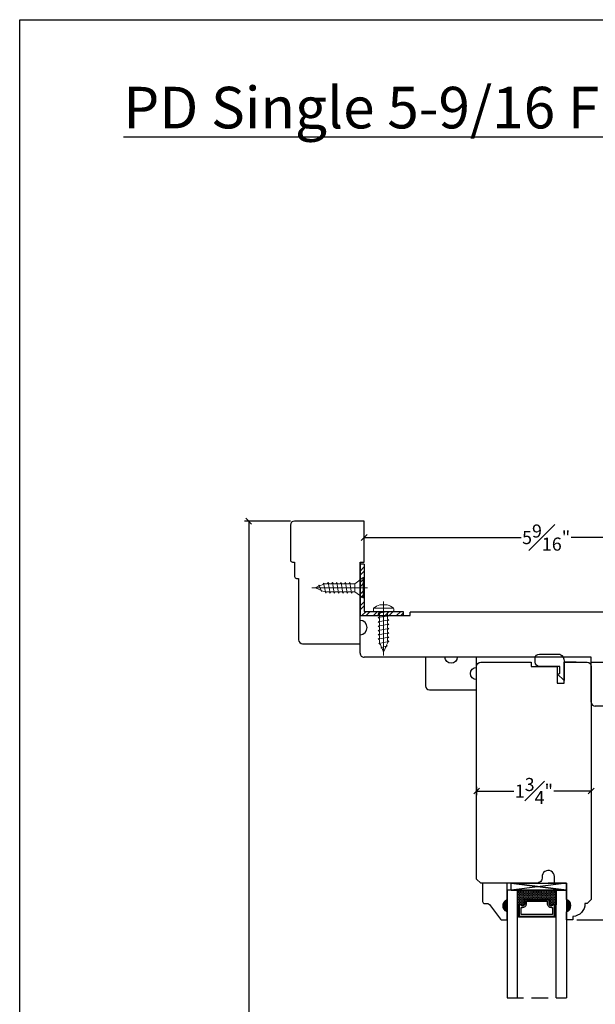
# Model space of a CAD drawing. Units: millimetres. Extents: x 0 to 40.6, y 0 to 28.5.
# Drawn here: x 0 to 8.8, y 13.4 to 28.5 of the extents above; entities that cross this region are included whole.
import ezdxf

# ---------------------------------------------------------------- set-up
doc = ezdxf.new("R2010")
doc.units = ezdxf.units.MM
doc.linetypes.add('CENTER', pattern=[2, 1.25, -0.25, 0.25, -0.25])
doc.linetypes.add('HIDDEN', pattern=[0.375, 0.25, -0.125])
doc.layers.get('Defpoints').update_dxf_attribs({"lineweight": 18})
doc.layers.add('Screw', color=7, linetype='Continuous')
doc.styles.get("Standard").update_dxf_attribs({"font": 'arial.ttf'})
doc.dimstyles.new('0000021A90BDCD68', dxfattribs={"dimtxt": 0.2, "dimasz": 0.09, "dimexe": 0.062, "dimexo": 0.0625, "dimgap": 0.025, "dimtad": 0, "dimtih": 1, "dimtoh": 1, "dimdec": 4, "dimzin": 0, "dimdsep": 46, "dimlunit": 5, "dimtxsty": 'Standard', "dimblk": 'OBLIQUE', "dimcen": 0, "dimclrd": 256, "dimclre": 256, "dimclrt": 256, "dimadec": 0, "dimazin": 0, "dimtfac": 1, "dimtdec": 4, "dimtofl": 0, "dimtmove": 0, "dimatfit": 3, "dimldrblk": 'ARCHTICK', "dimfxl": 0, "dimfrac": 1, "dimtolj": 1, "dimtzin": 0, "dimlwd": -1, "dimlwe": -1, "dimarcsym": 0})

# ---------------------------------------------------------------- blocks, each defined once
blk = doc.blocks.new('_OBLIQUE')
at = {"color": 0, "linetype": 'ByBlock'}
blk.add_line((-0.5, -0.5), (0.5, 0.5), dxfattribs=at)
blk = doc.blocks.new('*D35')
at = {"transparency": 16777216}
for p, q in [((5.262, 20.553), (5.262, 20.614)), ((5.262, 20.552), (7.664, 20.552)), ((10.825, 20.552), (8.423, 20.552)), ((10.825, 19.459), (10.825, 20.614))]:
    blk.add_line(p, q, dxfattribs=at)
at = {"layer": 'Defpoints', "color": 0, "transparency": 16777216}
for p in [(5.262, 20.491), (10.825, 20.552), (10.825, 19.396)]:
    blk.add_point(p, dxfattribs=at)
at = {"transparency": 16777216, "xscale": 0.09, "yscale": 0.09, "zscale": 0.09, "rotation": 180}
blk.add_blockref('_OBLIQUE', (5.262, 20.552), dxfattribs=at)
at = {"transparency": 16777216, "xscale": 0.09, "yscale": 0.09, "zscale": 0.09}
blk.add_blockref('_OBLIQUE', (10.825, 20.552), dxfattribs=at)
at = {"transparency": 16777216, "insert": (8.043, 20.552), "char_height": 0.2, "attachment_point": 5}
blk.add_mtext('\\A1;5{\\H1x;\\S9#16;}"', dxfattribs=at)
blk = doc.blocks.new('_ArchTick')
at = {"color": 0, "linetype": 'ByBlock', "const_width": 0.15}
blk.add_lwpolyline([(-0.5, -0.5), (0.5, 0.5)], dxfattribs=at)
blk = doc.blocks.new('*D30')
at = {"transparency": 16777216}
for p, q in [((8.732, 18.646), (11.458, 18.646)), ((11.396, 18.646), (11.396, 16.909)), ((11.396, 14.709), (11.396, 16.447)), ((8.514, 14.709), (11.458, 14.709))]:
    blk.add_line(p, q, dxfattribs=at)
at = {"layer": 'Defpoints', "color": 0, "transparency": 16777216}
for p in [(8.669, 18.646), (8.451, 14.709), (11.396, 14.709)]:
    blk.add_point(p, dxfattribs=at)
at = {"transparency": 16777216, "xscale": 0.09, "yscale": 0.09, "zscale": 0.09}
for p, rotation in [((11.396, 18.646), 90), ((11.396, 14.709), 270)]:
    blk.add_blockref('_OBLIQUE', p, dxfattribs=dict(at, rotation=rotation))
at = {"transparency": 16777216, "insert": (11.396, 16.678), "char_height": 0.2, "attachment_point": 5}
blk.add_mtext('\\A1;3{\\H1x;\\S15#16;}"', dxfattribs=at)
blk = doc.blocks.new('*D32')
at = {"transparency": 16777216}
for p, q in [((6.981, 16.741), (6.981, 16.616)), ((8.731, 16.741), (8.731, 16.616)), ((6.981, 16.678), (7.551, 16.678)), ((8.731, 16.678), (8.161, 16.678))]:
    blk.add_line(p, q, dxfattribs=at)
at = {"layer": 'Defpoints', "color": 0, "transparency": 16777216}
for p in [(6.981, 16.803), (8.731, 16.803), (6.981, 16.678)]:
    blk.add_point(p, dxfattribs=at)
at = {"transparency": 16777216, "xscale": 0.09, "yscale": 0.09, "zscale": 0.09, "rotation": 180}
blk.add_blockref('_OBLIQUE', (6.981, 16.678), dxfattribs=at)
at = {"transparency": 16777216, "xscale": 0.09, "yscale": 0.09, "zscale": 0.09}
blk.add_blockref('_OBLIQUE', (8.731, 16.678), dxfattribs=at)
at = {"transparency": 16777216, "insert": (7.856, 16.678), "char_height": 0.2, "attachment_point": 5}
blk.add_mtext('\\A1;1{\\H1x;\\S3#4;}"', dxfattribs=at)
blk = doc.blocks.new('8 x .75 FH')
at = {"layer": 'Screw', "color": 7, "lineweight": 9}
for p, q in [((-0.155, 0), (-0.155, -0.016)), ((0.155, 0), (-0.155, 0)), ((0.155, 0), (0.155, -0.016)), ((0.155, -0.016), (-0.155, -0.016)), ((-0.155, -0.016), (-0.06, -0.143)), ((-0.06, -0.143), (-0.06, -0.207)), ((0.06, -0.143), (-0.06, -0.143)), ((0.155, -0.016), (0.06, -0.143)), ((0.06, -0.143), (0.06, -0.179)), ((0.082, -0.191), (-0.083, -0.22)), ((-0.083, -0.22), (-0.06, -0.207)), ((-0.083, -0.22), (-0.06, -0.233)), ((0.082, -0.257), (-0.083, -0.286)), ((-0.083, -0.286), (-0.06, -0.273)), ((-0.083, -0.286), (-0.06, -0.299)), ((-0.06, -0.233), (-0.06, -0.273)), ((-0.06, -0.299), (-0.06, -0.339)), ((0.082, -0.191), (0.06, -0.179)), ((0.082, -0.191), (0.06, -0.204)), ((0.06, -0.204), (0.06, -0.244)), ((0.082, -0.257), (0.06, -0.244)), ((0.082, -0.257), (0.06, -0.27)), ((0.06, -0.27), (0.06, -0.31)), ((0.082, -0.323), (-0.083, -0.352)), ((-0.083, -0.352), (-0.06, -0.339)), ((-0.083, -0.352), (-0.06, -0.365)), ((0.082, -0.389), (-0.083, -0.418)), ((-0.083, -0.418), (-0.06, -0.405)), ((-0.083, -0.418), (-0.06, -0.431)), ((-0.06, -0.365), (-0.06, -0.405)), ((-0.06, -0.431), (-0.06, -0.47)), ((0.082, -0.323), (0.06, -0.31)), ((0.082, -0.323), (0.06, -0.336)), ((0.06, -0.336), (0.06, -0.376)), ((0.082, -0.389), (0.06, -0.376)), ((0.082, -0.389), (0.06, -0.402)), ((0.06, -0.402), (0.06, -0.442)), ((0.082, -0.455), (0.06, -0.442)), ((0.082, -0.455), (-0.083, -0.483)), ((-0.083, -0.483), (-0.06, -0.47)), ((-0.083, -0.483), (-0.06, -0.496)), ((0.082, -0.52), (-0.083, -0.549)), ((-0.083, -0.549), (-0.06, -0.536)), ((-0.083, -0.549), (-0.06, -0.562)), ((0.082, -0.586), (-0.072, -0.618)), ((-0.06, -0.496), (-0.06, -0.536)), ((-0.06, -0.562), (-0.06, -0.612)), ((0.058, -0.61), (0.063, -0.597)), ((0.082, -0.455), (0.06, -0.468)), ((0.06, -0.468), (0.06, -0.507)), ((0.082, -0.52), (0.06, -0.507)), ((0.082, -0.52), (0.06, -0.533)), ((0.06, -0.533), (0.06, -0.573)), ((0.082, -0.586), (0.06, -0.573)), ((0.082, -0.586), (0.063, -0.597)), ((0.082, -0.586), (0.068, -0.578)), ((-0.072, -0.618), (-0.06, -0.612)), ((-0.072, -0.618), (-0.049, -0.632)), ((-0.03, -0.678), (-0.049, -0.632)), ((0.055, -0.65), (-0.041, -0.684)), ((-0.041, -0.684), (-0.03, -0.678)), ((-0.041, -0.684), (-0.023, -0.695)), ((0, -0.75), (-0.023, -0.695)), ((0, -0.75), (0.023, -0.695)), ((0.03, -0.678), (0.023, -0.695)), ((0.03, -0.678), (0.037, -0.661)), ((0.055, -0.65), (0.037, -0.661)), ((0.044, -0.644), (0.049, -0.632)), ((0.055, -0.65), (0.044, -0.644)), ((0.058, -0.61), (0.049, -0.632))]:
    blk.add_line(p, q, dxfattribs=at)
at = {"layer": 'Screw', "color": 7, "linetype": 'CENTER', "lineweight": 9}
blk.add_line((0, 0.052), (0, -0.801), dxfattribs=at)
blk = doc.blocks.new('8 X .625 PH')
at = {"layer": 'Screw', "color": 7, "linetype": 'CENTER', "lineweight": 9}
blk.add_line((0, 0.152), (0, -0.676), dxfattribs=at)
at = {"layer": 'Screw', "color": 7, "lineweight": 9}
for p, q in [((-0.155, 0.04), (-0.155, 0.01)), ((-0.145, 0.05), (0.145, 0.05)), ((-0.145, 0), (0.145, 0)), ((-0.06, 0), (-0.06, -0.016)), ((-0.057, 0.1), (0.057, 0.1)), ((0.082, -0.001), (0.081, 0)), ((0.155, 0.04), (0.155, 0.01)), ((0.082, -0.001), (-0.083, -0.029)), ((-0.083, -0.029), (-0.06, -0.016)), ((-0.083, -0.029), (-0.06, -0.042)), ((0.082, -0.066), (-0.083, -0.095)), ((-0.083, -0.095), (-0.06, -0.082)), ((-0.083, -0.095), (-0.06, -0.108)), ((0.082, -0.132), (-0.083, -0.161)), ((-0.083, -0.161), (-0.06, -0.148)), ((-0.06, -0.042), (-0.06, -0.082)), ((-0.06, -0.108), (-0.06, -0.148)), ((0.082, -0.001), (0.06, -0.014)), ((0.06, -0.014), (0.06, -0.054)), ((0.082, -0.066), (0.06, -0.054)), ((0.082, -0.066), (0.06, -0.079)), ((0.06, -0.079), (0.06, -0.119)), ((0.082, -0.132), (0.06, -0.119)), ((0.082, -0.132), (0.06, -0.145)), ((0.06, -0.145), (0.06, -0.185)), ((-0.083, -0.161), (-0.06, -0.174)), ((0.082, -0.198), (-0.083, -0.227)), ((-0.083, -0.227), (-0.06, -0.214)), ((-0.083, -0.227), (-0.06, -0.24)), ((0.082, -0.264), (-0.083, -0.293)), ((-0.083, -0.293), (-0.06, -0.28)), ((-0.083, -0.293), (-0.06, -0.306)), ((-0.06, -0.174), (-0.06, -0.214)), ((-0.06, -0.24), (-0.06, -0.28)), ((0.082, -0.198), (0.06, -0.185)), ((0.082, -0.198), (0.06, -0.211)), ((0.06, -0.211), (0.06, -0.251)), ((0.082, -0.264), (0.06, -0.251)), ((0.082, -0.264), (0.06, -0.277)), ((0.06, -0.277), (0.06, -0.317)), ((0.082, -0.33), (-0.083, -0.358)), ((-0.083, -0.358), (-0.06, -0.345)), ((-0.083, -0.358), (-0.06, -0.371)), ((0.082, -0.395), (-0.083, -0.424)), ((-0.083, -0.424), (-0.06, -0.411)), ((-0.083, -0.424), (-0.06, -0.437)), ((-0.06, -0.306), (-0.06, -0.345)), ((-0.06, -0.371), (-0.06, -0.411)), ((-0.06, -0.437), (-0.06, -0.487)), ((0.082, -0.33), (0.06, -0.317)), ((0.082, -0.33), (0.06, -0.343)), ((0.06, -0.343), (0.06, -0.382)), ((0.082, -0.395), (0.06, -0.382)), ((0.082, -0.395), (0.06, -0.408)), ((0.06, -0.408), (0.06, -0.448)), ((0.082, -0.461), (0.06, -0.448)), ((0.082, -0.461), (-0.072, -0.493)), ((-0.072, -0.493), (-0.06, -0.487)), ((-0.072, -0.493), (-0.049, -0.507)), ((-0.03, -0.553), (-0.049, -0.507)), ((0.055, -0.525), (-0.041, -0.559)), ((-0.041, -0.559), (-0.03, -0.553)), ((-0.041, -0.559), (-0.023, -0.57)), ((0, -0.625), (-0.023, -0.57)), ((0, -0.625), (0.023, -0.57)), ((0.03, -0.553), (0.023, -0.57)), ((0.03, -0.553), (0.037, -0.536)), ((0.055, -0.525), (0.037, -0.536)), ((0.044, -0.519), (0.049, -0.507)), ((0.055, -0.525), (0.044, -0.519)), ((0.058, -0.485), (0.049, -0.507)), ((0.058, -0.485), (0.063, -0.472)), ((0.082, -0.461), (0.063, -0.472)), ((0.082, -0.461), (0.068, -0.453))]:
    blk.add_line(p, q, dxfattribs=at)
for centre, radius, start, end in [((-0.145, 0.04), 0.01, 90, 180), ((-0.145, 0.01), 0.01, 180, 270), ((0, -0.114), 0.222, 104.8981, 133.2294), ((0, -0.114), 0.222, 46.7706, 75.1019), ((0.145, 0.04), 0.01, 0, 90), ((0.145, 0.01), 0.01, 270, 0)]:
    blk.add_arc(centre, radius, start, end, dxfattribs=at)
blk = doc.blocks.new('*D37')
at = {"transparency": 16777216}
for p, q in [((4.136, 20.803), (3.437, 20.803)), ((3.499, 20.803), (3.499, 13.264)), ((3.499, 6.221), (3.499, 13.014)), ((4.622, 6.221), (3.437, 6.221))]:
    blk.add_line(p, q, dxfattribs=at)
at = {"layer": 'Defpoints', "color": 0, "transparency": 16777216}
for p in [(3.499, 20.803), (4.199, 20.803), (4.684, 6.221)]:
    blk.add_point(p, dxfattribs=at)
at = {"transparency": 16777216, "xscale": 0.09, "yscale": 0.09, "zscale": 0.09}
for p, rotation in [((3.499, 20.803), 90), ((3.499, 6.221), 270)]:
    blk.add_blockref('_OBLIQUE', p, dxfattribs=dict(at, rotation=rotation))
at = {"transparency": 16777216, "insert": (3.499, 13.139), "char_height": 0.2, "attachment_point": 5}
blk.add_mtext('\\A1;BM', dxfattribs=at)

msp = doc.modelspace()

# ---------------------------------------------------------------- hatches: boundary and pattern name
at = {"linetype": 'Continuous'}
h = msp.add_hatch(dxfattribs=at)
h.set_pattern_fill('STEEL', color=256, style=0)
h.set_pattern_definition([(45, (103.15522, -23.84195), (-0.08838835, 0.08838835), []), (45, (103.15522, -23.77945), (-0.08838835, 0.08838835), [])])
h.paths.add_polyline_path([(5.26183, 19.4241), (5.26183, 20.14392), (5.19983, 20.14392), (5.19983, 19.3621), (5.85696, 19.3621), (5.85696, 19.4241)])
h = msp.add_hatch(color=256)
h.dxf.hatch_style = 1
h.paths.add_polyline_path([(7.44687, 14.83343), (7.44687, 15.02093, 0.66666667)])
h = msp.add_hatch(color=256)
h.dxf.hatch_style = 1
h.paths.add_polyline_path([(8.3561, 14.83343), (8.3561, 15.02093, -0.66666667)])

# ---------------------------------------------------------------- linework, layer by layer
for p, q in [((5.19983, 20.1781), (5.26183, 20.1781)), ((5.19983, 20.1781), (5.19983, 19.3621)), ((5.19983, 20.14392), (5.19983, 19.3621)), ((5.26183, 20.14392), (5.19983, 20.14392)), ((5.26183, 20.14392), (5.26183, 19.4241)), ((5.19983, 19.3621), (5.26183, 19.3621)), ((5.19983, 19.3621), (5.26183, 19.3621)), ((6.98135, 18.72426), (6.68415, 18.72426)), ((8.31661, 18.72424), (8.31661, 18.72424)), ((8.31797, 18.72445), (8.31797, 18.72445)), ((8.31661, 18.53701), (8.31661, 18.36564)), ((7.44687, 15.27093), (7.07287, 15.27093)), ((7.44687, 15.02093), (7.44687, 15.27093)), ((8.2941, 15.27093), (8.0751, 15.27093)), ((8.3561, 15.27093), (8.3561, 15.16193)), ((8.3561, 15.16193), (7.50937, 15.16193)), ((7.61684, 15.1575), (7.60461, 15.1575)), ((7.61684, 15.1325), (7.60461, 15.1325)), ((7.61684, 15.1075), (7.60461, 15.1075)), ((7.61684, 15.0825), (7.60461, 15.0825)), ((7.61684, 15.0575), (7.60461, 15.0575)), ((7.62934, 15.145), (7.61684, 15.145)), ((7.62934, 15.12), (7.61684, 15.12)), ((7.62934, 15.095), (7.61684, 15.095)), ((7.62934, 15.07), (7.61684, 15.07)), ((7.64184, 15.1575), (7.62934, 15.1575)), ((7.64184, 15.1325), (7.62934, 15.1325)), ((7.64184, 15.1075), (7.62934, 15.1075)), ((7.64184, 15.0825), (7.62934, 15.0825)), ((7.64184, 15.0575), (7.62934, 15.0575)), ((7.65434, 15.145), (7.64184, 15.145)), ((7.65434, 15.12), (7.64184, 15.12)), ((7.65434, 15.095), (7.64184, 15.095)), ((7.65434, 15.07), (7.64184, 15.07)), ((7.66684, 15.1575), (7.65434, 15.1575)), ((7.66684, 15.1325), (7.65434, 15.1325)), ((7.66684, 15.1075), (7.65434, 15.1075)), ((7.66684, 15.0825), (7.65434, 15.0825)), ((7.66684, 15.0575), (7.65434, 15.0575)), ((7.67934, 15.145), (7.66684, 15.145)), ((7.67934, 15.12), (7.66684, 15.12)), ((7.67934, 15.095), (7.66684, 15.095)), ((7.67934, 15.07), (7.66684, 15.07)), ((7.69184, 15.1575), (7.67934, 15.1575)), ((7.69184, 15.1325), (7.67934, 15.1325)), ((7.69184, 15.1075), (7.67934, 15.1075)), ((7.69184, 15.0825), (7.67934, 15.0825)), ((7.69184, 15.0575), (7.67934, 15.0575)), ((7.70434, 15.145), (7.69184, 15.145)), ((7.70434, 15.12), (7.69184, 15.12)), ((7.70434, 15.095), (7.69184, 15.095)), ((7.70434, 15.07), (7.69184, 15.07)), ((7.71684, 15.1575), (7.70434, 15.1575)), ((7.71684, 15.1325), (7.70434, 15.1325)), ((7.71684, 15.1075), (7.70434, 15.1075)), ((7.71684, 15.0825), (7.70434, 15.0825)), ((7.71684, 15.0575), (7.70434, 15.0575)), ((7.72934, 15.145), (7.71684, 15.145)), ((7.72934, 15.12), (7.71684, 15.12)), ((7.72934, 15.095), (7.71684, 15.095)), ((7.72934, 15.07), (7.71684, 15.07)), ((7.74184, 15.1575), (7.72934, 15.1575)), ((7.74184, 15.1325), (7.72934, 15.1325)), ((7.74184, 15.1075), (7.72934, 15.1075)), ((7.74184, 15.0825), (7.72934, 15.0825)), ((7.74184, 15.0575), (7.72934, 15.0575)), ((7.75434, 15.145), (7.74184, 15.145)), ((7.75434, 15.12), (7.74184, 15.12)), ((7.75434, 15.095), (7.74184, 15.095)), ((7.75434, 15.07), (7.74184, 15.07)), ((7.76684, 15.1575), (7.75434, 15.1575)), ((7.76684, 15.1325), (7.75434, 15.1325)), ((7.76684, 15.1075), (7.75434, 15.1075)), ((7.76684, 15.0825), (7.75434, 15.0825)), ((7.76684, 15.0575), (7.75434, 15.0575)), ((7.77934, 15.145), (7.76684, 15.145)), ((7.77934, 15.12), (7.76684, 15.12)), ((7.77934, 15.095), (7.76684, 15.095)), ((7.77934, 15.07), (7.76684, 15.07)), ((7.79184, 15.1575), (7.77934, 15.1575)), ((7.79184, 15.1325), (7.77934, 15.1325)), ((7.79184, 15.1075), (7.77934, 15.1075)), ((7.79184, 15.0825), (7.77934, 15.0825)), ((7.79184, 15.0575), (7.77934, 15.0575)), ((7.80434, 15.145), (7.79184, 15.145)), ((7.80434, 15.12), (7.79184, 15.12)), ((7.80434, 15.095), (7.79184, 15.095)), ((7.80434, 15.07), (7.79184, 15.07)), ((7.81684, 15.1575), (7.80434, 15.1575)), ((7.81684, 15.1325), (7.80434, 15.1325)), ((7.81684, 15.1075), (7.80434, 15.1075)), ((7.81684, 15.0825), (7.80434, 15.0825)), ((7.81684, 15.0575), (7.80434, 15.0575)), ((7.82934, 15.145), (7.81684, 15.145)), ((7.82934, 15.12), (7.81684, 15.12)), ((7.82934, 15.095), (7.81684, 15.095)), ((7.82934, 15.07), (7.81684, 15.07)), ((7.84184, 15.1575), (7.82934, 15.1575)), ((7.84184, 15.1325), (7.82934, 15.1325)), ((7.84184, 15.1075), (7.82934, 15.1075)), ((7.84184, 15.0825), (7.82934, 15.0825)), ((7.84184, 15.0575), (7.82934, 15.0575)), ((7.85434, 15.145), (7.84184, 15.145)), ((7.85434, 15.12), (7.84184, 15.12)), ((7.85434, 15.095), (7.84184, 15.095)), ((7.85434, 15.07), (7.84184, 15.07)), ((7.86684, 15.1575), (7.85434, 15.1575)), ((7.86684, 15.1325), (7.85434, 15.1325)), ((7.86684, 15.1075), (7.85434, 15.1075)), ((7.86684, 15.0825), (7.85434, 15.0825)), ((7.86684, 15.0575), (7.85434, 15.0575)), ((7.87934, 15.145), (7.86684, 15.145)), ((7.87934, 15.12), (7.86684, 15.12)), ((7.87934, 15.095), (7.86684, 15.095)), ((7.87934, 15.07), (7.86684, 15.07)), ((7.89184, 15.1575), (7.87934, 15.1575)), ((7.89184, 15.1325), (7.87934, 15.1325)), ((7.89184, 15.1075), (7.87934, 15.1075)), ((7.89184, 15.0825), (7.87934, 15.0825)), ((7.89184, 15.0575), (7.87934, 15.0575)), ((7.90434, 15.145), (7.89184, 15.145)), ((7.90434, 15.12), (7.89184, 15.12)), ((7.90434, 15.095), (7.89184, 15.095)), ((7.90434, 15.07), (7.89184, 15.07)), ((7.91684, 15.1575), (7.90434, 15.1575)), ((7.91684, 15.1325), (7.90434, 15.1325)), ((7.91684, 15.1075), (7.90434, 15.1075)), ((7.91684, 15.0825), (7.90434, 15.0825)), ((7.91684, 15.0575), (7.90434, 15.0575)), ((7.92934, 15.145), (7.91684, 15.145)), ((7.92934, 15.12), (7.91684, 15.12)), ((7.92934, 15.095), (7.91684, 15.095)), ((7.92934, 15.07), (7.91684, 15.07)), ((7.94184, 15.1575), (7.92934, 15.1575)), ((7.94184, 15.1325), (7.92934, 15.1325)), ((7.94184, 15.1075), (7.92934, 15.1075)), ((7.94184, 15.0825), (7.92934, 15.0825)), ((7.94184, 15.0575), (7.92934, 15.0575)), ((7.95434, 15.145), (7.94184, 15.145)), ((7.95434, 15.12), (7.94184, 15.12)), ((7.95434, 15.095), (7.94184, 15.095)), ((7.95434, 15.07), (7.94184, 15.07)), ((7.96684, 15.1575), (7.95434, 15.1575)), ((7.96684, 15.1325), (7.95434, 15.1325)), ((7.96684, 15.1075), (7.95434, 15.1075)), ((7.96684, 15.0825), (7.95434, 15.0825)), ((7.96684, 15.0575), (7.95434, 15.0575)), ((7.97934, 15.145), (7.96684, 15.145)), ((7.97934, 15.12), (7.96684, 15.12)), ((7.97934, 15.095), (7.96684, 15.095)), ((7.97934, 15.07), (7.96684, 15.07)), ((7.99184, 15.1575), (7.97934, 15.1575)), ((7.99184, 15.1325), (7.97934, 15.1325)), ((7.99184, 15.1075), (7.97934, 15.1075)), ((7.99184, 15.0825), (7.97934, 15.0825)), ((7.99184, 15.0575), (7.97934, 15.0575)), ((8.00434, 15.145), (7.99184, 15.145)), ((8.00434, 15.12), (7.99184, 15.12)), ((8.00434, 15.095), (7.99184, 15.095)), ((8.00434, 15.07), (7.99184, 15.07)), ((8.01684, 15.1575), (8.00434, 15.1575)), ((8.01684, 15.1325), (8.00434, 15.1325)), ((8.01684, 15.1075), (8.00434, 15.1075)), ((8.01684, 15.0825), (8.00434, 15.0825)), ((8.01684, 15.0575), (8.00434, 15.0575)), ((8.02934, 15.145), (8.01684, 15.145)), ((8.02934, 15.12), (8.01684, 15.12)), ((8.02934, 15.095), (8.01684, 15.095)), ((8.02934, 15.07), (8.01684, 15.07)), ((8.04184, 15.1575), (8.02934, 15.1575)), ((8.04184, 15.1325), (8.02934, 15.1325)), ((8.04184, 15.1075), (8.02934, 15.1075)), ((8.04184, 15.0825), (8.02934, 15.0825)), ((8.04184, 15.0575), (8.02934, 15.0575)), ((8.05434, 15.145), (8.04184, 15.145)), ((8.05434, 15.12), (8.04184, 15.12)), ((8.05434, 15.095), (8.04184, 15.095)), ((8.05434, 15.07), (8.04184, 15.07)), ((8.06684, 15.1575), (8.05434, 15.1575)), ((8.06684, 15.1325), (8.05434, 15.1325)), ((8.06684, 15.1075), (8.05434, 15.1075)), ((8.06684, 15.0825), (8.05434, 15.0825)), ((8.06684, 15.0575), (8.05434, 15.0575)), ((8.07934, 15.145), (8.06684, 15.145)), ((8.07934, 15.12), (8.06684, 15.12)), ((8.07934, 15.095), (8.06684, 15.095)), ((8.07934, 15.07), (8.06684, 15.07)), ((8.09184, 15.1575), (8.07934, 15.1575)), ((8.09184, 15.1325), (8.07934, 15.1325)), ((8.09184, 15.1075), (8.07934, 15.1075)), ((8.09184, 15.0825), (8.07934, 15.0825)), ((8.09184, 15.0575), (8.07934, 15.0575)), ((8.10434, 15.145), (8.09184, 15.145)), ((8.10434, 15.12), (8.09184, 15.12)), ((8.10434, 15.095), (8.09184, 15.095)), ((8.10434, 15.07), (8.09184, 15.07)), ((8.11684, 15.1575), (8.10434, 15.1575)), ((8.11684, 15.1325), (8.10434, 15.1325)), ((8.11684, 15.1075), (8.10434, 15.1075)), ((8.11684, 15.0825), (8.10434, 15.0825)), ((8.11684, 15.0575), (8.10434, 15.0575)), ((8.12934, 15.145), (8.11684, 15.145)), ((8.12934, 15.12), (8.11684, 15.12)), ((8.12934, 15.095), (8.11684, 15.095)), ((8.12934, 15.07), (8.11684, 15.07)), ((8.14184, 15.1575), (8.12934, 15.1575)), ((8.14184, 15.1325), (8.12934, 15.1325)), ((8.14184, 15.1075), (8.12934, 15.1075)), ((8.14184, 15.0825), (8.12934, 15.0825)), ((8.14184, 15.0575), (8.12934, 15.0575)), ((8.15434, 15.145), (8.14184, 15.145)), ((8.15434, 15.12), (8.14184, 15.12)), ((8.15434, 15.095), (8.14184, 15.095)), ((8.15434, 15.07), (8.14184, 15.07)), ((8.16684, 15.1575), (8.15434, 15.1575)), ((8.16684, 15.1325), (8.15434, 15.1325)), ((8.16684, 15.1075), (8.15434, 15.1075)), ((8.16684, 15.0825), (8.15434, 15.0825)), ((8.16684, 15.0575), (8.15434, 15.0575)), ((8.17934, 15.145), (8.16684, 15.145)), ((8.17934, 15.12), (8.16684, 15.12)), ((8.17934, 15.095), (8.16684, 15.095)), ((8.17934, 15.07), (8.16684, 15.07)), ((8.19184, 15.1575), (8.17934, 15.1575)), ((8.19184, 15.1325), (8.17934, 15.1325)), ((8.19184, 15.1075), (8.17934, 15.1075)), ((8.19184, 15.0825), (8.17934, 15.0825)), ((8.19184, 15.0575), (8.17934, 15.0575)), ((8.19836, 15.145), (8.19184, 15.145)), ((8.19836, 15.12), (8.19184, 15.12)), ((8.19836, 15.095), (8.19184, 15.095)), ((8.19836, 15.07), (8.19184, 15.07)), ((7.61684, 15.0325), (7.60461, 15.0325)), ((7.61684, 15.0075), (7.60461, 15.0075)), ((7.61684, 14.9825), (7.60461, 14.9825)), ((7.61684, 14.9575), (7.60461, 14.9575)), ((7.60747, 14.93875), (7.60747, 14.93875)), ((7.60747, 14.92625), (7.60747, 14.92625)), ((7.60747, 14.91375), (7.60747, 14.91375)), ((7.60747, 14.90125), (7.60747, 14.90125)), ((7.61059, 14.9325), (7.61059, 14.9325)), ((7.61059, 14.92), (7.61059, 14.92)), ((7.61059, 14.9075), (7.61059, 14.9075)), ((7.61372, 14.93875), (7.61372, 14.93875)), ((7.61372, 14.92625), (7.61372, 14.92625)), ((7.61372, 14.91375), (7.61372, 14.91375)), ((7.61372, 14.90125), (7.61372, 14.90125)), ((7.62934, 15.045), (7.61684, 15.045)), ((7.62934, 15.02), (7.61684, 15.02)), ((7.62934, 14.995), (7.61684, 14.995)), ((7.62934, 14.97), (7.61684, 14.97)), ((7.62934, 14.945), (7.61684, 14.945)), ((7.61684, 14.9325), (7.61684, 14.9325)), ((7.61684, 14.92), (7.61684, 14.92)), ((7.61684, 14.9075), (7.61684, 14.9075)), ((7.61997, 14.93875), (7.61997, 14.93875)), ((7.61997, 14.92625), (7.61997, 14.92625)), ((7.61997, 14.91375), (7.61997, 14.91375)), ((7.61997, 14.90125), (7.61997, 14.90125)), ((7.62309, 14.9325), (7.62309, 14.9325)), ((7.62309, 14.92), (7.62309, 14.92)), ((7.62309, 14.9075), (7.62309, 14.9075)), ((7.62622, 14.93875), (7.62622, 14.93875)), ((7.62622, 14.92625), (7.62622, 14.92625)), ((7.62622, 14.91375), (7.62622, 14.91375)), ((7.62622, 14.90125), (7.62622, 14.90125)), ((7.64184, 15.0325), (7.62934, 15.0325)), ((7.64184, 15.0075), (7.62934, 15.0075)), ((7.64184, 14.9825), (7.62934, 14.9825)), ((7.64184, 14.9575), (7.62934, 14.9575)), ((7.62934, 14.9325), (7.62934, 14.9325)), ((7.62934, 14.92), (7.62934, 14.92)), ((7.62934, 14.9075), (7.62934, 14.9075)), ((7.65434, 15.045), (7.64184, 15.045)), ((7.65434, 15.02), (7.64184, 15.02)), ((7.65434, 14.995), (7.64184, 14.995)), ((7.65434, 14.97), (7.64184, 14.97)), ((7.66684, 15.0325), (7.65434, 15.0325)), ((7.66684, 15.0075), (7.65434, 15.0075)), ((7.66684, 14.9825), (7.65434, 14.9825)), ((7.66684, 14.9575), (7.65434, 14.9575)), ((7.67934, 15.045), (7.66684, 15.045)), ((7.67934, 15.02), (7.66684, 15.02)), ((7.67934, 14.995), (7.66684, 14.995)), ((7.67934, 14.97), (7.66684, 14.97)), ((7.67934, 14.945), (7.66684, 14.945)), ((7.69184, 15.0325), (7.67934, 15.0325)), ((7.69184, 15.0075), (7.67934, 15.0075)), ((7.69184, 14.9825), (7.67934, 14.9825)), ((7.69184, 14.9575), (7.67934, 14.9575)), ((7.69036, 14.9325), (7.68, 14.9325)), ((7.70434, 15.045), (7.69184, 15.045)), ((7.70434, 15.02), (7.69184, 15.02)), ((7.70434, 14.995), (7.69184, 14.995)), ((7.70434, 14.97), (7.69184, 14.97)), ((7.70434, 14.945), (7.69184, 14.945)), ((7.71684, 15.0325), (7.70434, 15.0325)), ((7.71399, 15.0075), (7.70434, 15.0075)), ((7.71399, 14.9825), (7.70434, 14.9825)), ((7.71399, 14.9575), (7.70434, 14.9575)), ((7.72934, 15.045), (7.71684, 15.045)), ((7.71822, 15.02), (7.71684, 15.02)), ((7.74184, 15.0325), (7.72934, 15.0325)), ((7.75434, 15.045), (7.74184, 15.045)), ((7.76684, 15.0325), (7.75434, 15.0325)), ((7.77934, 15.045), (7.76684, 15.045)), ((7.79184, 15.0325), (7.77934, 15.0325)), ((7.80434, 15.045), (7.79184, 15.045)), ((7.81684, 15.0325), (7.80434, 15.0325)), ((7.82934, 15.045), (7.81684, 15.045)), ((7.84184, 15.0325), (7.82934, 15.0325)), ((7.85434, 15.045), (7.84184, 15.045)), ((7.86684, 15.0325), (7.85434, 15.0325)), ((7.87934, 15.045), (7.86684, 15.045)), ((7.89184, 15.0325), (7.87934, 15.0325)), ((7.90434, 15.045), (7.89184, 15.045)), ((7.91684, 15.0325), (7.90434, 15.0325)), ((7.92934, 15.045), (7.91684, 15.045)), ((7.94184, 15.0325), (7.92934, 15.0325)), ((7.95434, 15.045), (7.94184, 15.045)), ((7.96684, 15.0325), (7.95434, 15.0325)), ((7.97934, 15.045), (7.96684, 15.045)), ((7.99184, 15.0325), (7.97934, 15.0325)), ((8.00434, 15.045), (7.99184, 15.045)), ((8.01684, 15.0325), (8.00434, 15.0325)), ((8.02934, 15.045), (8.01684, 15.045)), ((8.04184, 15.0325), (8.02934, 15.0325)), ((8.05434, 15.045), (8.04184, 15.045)), ((8.06684, 15.0325), (8.05434, 15.0325)), ((8.07934, 15.045), (8.06684, 15.045)), ((8.09184, 15.0325), (8.07934, 15.0325)), ((8.09184, 15.0075), (8.08899, 15.0075)), ((8.09184, 14.9825), (8.08899, 14.9825)), ((8.09184, 14.9575), (8.08899, 14.9575)), ((8.10434, 15.045), (8.09184, 15.045)), ((8.10434, 15.02), (8.09184, 15.02)), ((8.10434, 14.995), (8.09184, 14.995)), ((8.10434, 14.97), (8.09184, 14.97)), ((8.10434, 14.945), (8.09278, 14.945)), ((8.11684, 15.0325), (8.10434, 15.0325)), ((8.11684, 15.0075), (8.10434, 15.0075)), ((8.11684, 14.9825), (8.10434, 14.9825)), ((8.11684, 14.9575), (8.10434, 14.9575)), ((8.11684, 14.9325), (8.11128, 14.9325)), ((8.12934, 15.045), (8.11684, 15.045)), ((8.12934, 15.02), (8.11684, 15.02)), ((8.12934, 14.995), (8.11684, 14.995)), ((8.12934, 14.97), (8.11684, 14.97)), ((8.12934, 14.945), (8.11684, 14.945)), ((8.14184, 15.0325), (8.12934, 15.0325)), ((8.14184, 15.0075), (8.12934, 15.0075)), ((8.14184, 14.9825), (8.12934, 14.9825)), ((8.14184, 14.9575), (8.12934, 14.9575)), ((8.15434, 15.045), (8.14184, 15.045)), ((8.15434, 15.02), (8.14184, 15.02)), ((8.15434, 14.995), (8.14184, 14.995)), ((8.15434, 14.97), (8.14184, 14.97)), ((8.16684, 15.0325), (8.15434, 15.0325)), ((8.16684, 15.0075), (8.15434, 15.0075)), ((8.16684, 14.9825), (8.15434, 14.9825)), ((8.16684, 14.9575), (8.15434, 14.9575)), ((8.17934, 15.045), (8.16684, 15.045)), ((8.17934, 15.02), (8.16684, 15.02)), ((8.17934, 14.995), (8.16684, 14.995)), ((8.17934, 14.97), (8.16684, 14.97)), ((8.17934, 14.945), (8.17227, 14.945)), ((8.17299, 14.94031), (8.19836, 14.94031)), ((8.17309, 14.9325), (8.17309, 14.9325)), ((8.17309, 14.92), (8.17309, 14.92)), ((8.17309, 14.9075), (8.17309, 14.9075)), ((8.17622, 14.93875), (8.17622, 14.93875)), ((8.17622, 14.92625), (8.17622, 14.92625)), ((8.17622, 14.91375), (8.17622, 14.91375)), ((8.17622, 14.90125), (8.17622, 14.90125)), ((8.19184, 15.0325), (8.17934, 15.0325)), ((8.19184, 15.0075), (8.17934, 15.0075)), ((8.19184, 14.9825), (8.17934, 14.9825)), ((8.19184, 14.9575), (8.17934, 14.9575)), ((8.17934, 14.9325), (8.17934, 14.9325)), ((8.17934, 14.92), (8.17934, 14.92)), ((8.17934, 14.9075), (8.17934, 14.9075)), ((8.18247, 14.93875), (8.18247, 14.93875)), ((8.18247, 14.92625), (8.18247, 14.92625)), ((8.18247, 14.91375), (8.18247, 14.91375)), ((8.18247, 14.90125), (8.18247, 14.90125)), ((8.18559, 14.9325), (8.18559, 14.9325)), ((8.18559, 14.92), (8.18559, 14.92)), ((8.18559, 14.9075), (8.18559, 14.9075)), ((8.18872, 14.93875), (8.18872, 14.93875)), ((8.18872, 14.92625), (8.18872, 14.92625)), ((8.18872, 14.91375), (8.18872, 14.91375)), ((8.18872, 14.90125), (8.18872, 14.90125)), ((8.19836, 15.045), (8.19184, 15.045)), ((8.19836, 15.02), (8.19184, 15.02)), ((8.19836, 14.995), (8.19184, 14.995)), ((8.19836, 14.97), (8.19184, 14.97)), ((8.19836, 14.945), (8.19184, 14.945)), ((8.19184, 14.9325), (8.19184, 14.9325)), ((8.19184, 14.92), (8.19184, 14.92)), ((8.19184, 14.9075), (8.19184, 14.9075)), ((8.19497, 14.93875), (8.19497, 14.93875)), ((8.19497, 14.92625), (8.19497, 14.92625)), ((8.19497, 14.91375), (8.19497, 14.91375)), ((8.19497, 14.90125), (8.19497, 14.90125)), ((8.19809, 14.9325), (8.19809, 14.9325)), ((8.19809, 14.92), (8.19809, 14.92)), ((8.19809, 14.9075), (8.19809, 14.9075)), ((7.44687, 14.70843), (7.44687, 14.83343)), ((7.60747, 14.88875), (7.60747, 14.88875)), ((7.60747, 14.87625), (7.60747, 14.87625)), ((7.60747, 14.86375), (7.60747, 14.86375)), ((7.60747, 14.85125), (7.60747, 14.85125)), ((7.60747, 14.83875), (7.60747, 14.83875)), ((7.60747, 14.82625), (7.60747, 14.82625)), ((7.60747, 14.81375), (7.60747, 14.81375)), ((7.60747, 14.80125), (7.60747, 14.80125)), ((7.60747, 14.78875), (7.60747, 14.78875)), ((7.61059, 14.895), (7.61059, 14.895)), ((7.61059, 14.8825), (7.61059, 14.8825)), ((7.61059, 14.87), (7.61059, 14.87)), ((7.61059, 14.8575), (7.61059, 14.8575)), ((7.61059, 14.845), (7.61059, 14.845)), ((7.61059, 14.8325), (7.61059, 14.8325)), ((7.61059, 14.82), (7.61059, 14.82)), ((7.61059, 14.8075), (7.61059, 14.8075)), ((7.61059, 14.795), (7.61059, 14.795)), ((7.61372, 14.88875), (7.61372, 14.88875)), ((7.61372, 14.87625), (7.61372, 14.87625)), ((7.61372, 14.86375), (7.61372, 14.86375)), ((7.61372, 14.85125), (7.61372, 14.85125)), ((7.61372, 14.83875), (7.61372, 14.83875)), ((7.61372, 14.82625), (7.61372, 14.82625)), ((7.61372, 14.81375), (7.61372, 14.81375)), ((7.61372, 14.80125), (7.61372, 14.80125)), ((7.61372, 14.78875), (7.61372, 14.78875)), ((7.61684, 14.895), (7.61684, 14.895)), ((7.61684, 14.8825), (7.61684, 14.8825)), ((7.61684, 14.87), (7.61684, 14.87)), ((7.61684, 14.8575), (7.61684, 14.8575)), ((7.61684, 14.845), (7.61684, 14.845)), ((7.61684, 14.8325), (7.61684, 14.8325)), ((7.61684, 14.82), (7.61684, 14.82)), ((7.61684, 14.8075), (7.61684, 14.8075)), ((7.61684, 14.795), (7.61684, 14.795)), ((7.61997, 14.88875), (7.61997, 14.88875)), ((7.61997, 14.87625), (7.61997, 14.87625)), ((7.61997, 14.86375), (7.61997, 14.86375)), ((7.61997, 14.85125), (7.61997, 14.85125)), ((7.61997, 14.83875), (7.61997, 14.83875)), ((7.61997, 14.82625), (7.61997, 14.82625)), ((7.61997, 14.81375), (7.61997, 14.81375)), ((7.61997, 14.80125), (7.61997, 14.80125)), ((7.61997, 14.78875), (7.61997, 14.78875)), ((7.62024, 14.78693), (7.62999, 14.78693)), ((7.62309, 14.895), (7.62309, 14.895)), ((7.62309, 14.8825), (7.62309, 14.8825)), ((7.62309, 14.87), (7.62309, 14.87)), ((7.62309, 14.8575), (7.62309, 14.8575)), ((7.62309, 14.845), (7.62309, 14.845)), ((7.62309, 14.8325), (7.62309, 14.8325)), ((7.62309, 14.82), (7.62309, 14.82)), ((7.62309, 14.8075), (7.62309, 14.8075)), ((7.62309, 14.795), (7.62309, 14.795)), ((7.62622, 14.88875), (7.62622, 14.88875)), ((7.62622, 14.87625), (7.62622, 14.87625)), ((7.62622, 14.86375), (7.62622, 14.86375)), ((7.62622, 14.85125), (7.62622, 14.85125)), ((7.62622, 14.83875), (7.62622, 14.83875)), ((7.62622, 14.82625), (7.62622, 14.82625)), ((7.62622, 14.81375), (7.62622, 14.81375)), ((7.62622, 14.80125), (7.62622, 14.80125)), ((7.62622, 14.78875), (7.62622, 14.78875)), ((7.62934, 14.895), (7.62934, 14.895)), ((7.62934, 14.8825), (7.62934, 14.8825)), ((7.62934, 14.87), (7.62934, 14.87)), ((7.62934, 14.8575), (7.62934, 14.8575)), ((7.62934, 14.845), (7.62934, 14.845)), ((7.62934, 14.8325), (7.62934, 14.8325)), ((7.62934, 14.82), (7.62934, 14.82)), ((7.62934, 14.8075), (7.62934, 14.8075)), ((7.62934, 14.795), (7.62934, 14.795)), ((8.17299, 14.78693), (8.18274, 14.78693)), ((8.17299, 14.78693), (8.19836, 14.78693)), ((8.17309, 14.895), (8.17309, 14.895)), ((8.17309, 14.8825), (8.17309, 14.8825)), ((8.17309, 14.87), (8.17309, 14.87)), ((8.17309, 14.8575), (8.17309, 14.8575)), ((8.17309, 14.845), (8.17309, 14.845)), ((8.17309, 14.8325), (8.17309, 14.8325)), ((8.17309, 14.82), (8.17309, 14.82)), ((8.17309, 14.8075), (8.17309, 14.8075)), ((8.17309, 14.795), (8.17309, 14.795)), ((8.17622, 14.88875), (8.17622, 14.88875)), ((8.17622, 14.87625), (8.17622, 14.87625)), ((8.17622, 14.86375), (8.17622, 14.86375)), ((8.17622, 14.85125), (8.17622, 14.85125)), ((8.17622, 14.83875), (8.17622, 14.83875)), ((8.17622, 14.82625), (8.17622, 14.82625)), ((8.17622, 14.81375), (8.17622, 14.81375)), ((8.17622, 14.80125), (8.17622, 14.80125)), ((8.17622, 14.78875), (8.17622, 14.78875)), ((8.17934, 14.895), (8.17934, 14.895)), ((8.17934, 14.8825), (8.17934, 14.8825)), ((8.17934, 14.87), (8.17934, 14.87)), ((8.17934, 14.8575), (8.17934, 14.8575)), ((8.17934, 14.845), (8.17934, 14.845)), ((8.17934, 14.8325), (8.17934, 14.8325)), ((8.17934, 14.82), (8.17934, 14.82)), ((8.17934, 14.8075), (8.17934, 14.8075)), ((8.17934, 14.795), (8.17934, 14.795)), ((8.18247, 14.88875), (8.18247, 14.88875)), ((8.18247, 14.87625), (8.18247, 14.87625)), ((8.18247, 14.86375), (8.18247, 14.86375)), ((8.18247, 14.85125), (8.18247, 14.85125)), ((8.18247, 14.83875), (8.18247, 14.83875)), ((8.18247, 14.82625), (8.18247, 14.82625)), ((8.18247, 14.81375), (8.18247, 14.81375)), ((8.18247, 14.80125), (8.18247, 14.80125)), ((8.18247, 14.78875), (8.18247, 14.78875)), ((8.18559, 14.895), (8.18559, 14.895)), ((8.18559, 14.8825), (8.18559, 14.8825)), ((8.18559, 14.87), (8.18559, 14.87)), ((8.18559, 14.8575), (8.18559, 14.8575)), ((8.18559, 14.845), (8.18559, 14.845)), ((8.18559, 14.8325), (8.18559, 14.8325)), ((8.18559, 14.82), (8.18559, 14.82)), ((8.18559, 14.8075), (8.18559, 14.8075)), ((8.18559, 14.795), (8.18559, 14.795)), ((8.18872, 14.88875), (8.18872, 14.88875)), ((8.18872, 14.87625), (8.18872, 14.87625)), ((8.18872, 14.86375), (8.18872, 14.86375)), ((8.18872, 14.85125), (8.18872, 14.85125)), ((8.18872, 14.83875), (8.18872, 14.83875)), ((8.18872, 14.82625), (8.18872, 14.82625)), ((8.18872, 14.81375), (8.18872, 14.81375)), ((8.18872, 14.80125), (8.18872, 14.80125)), ((8.18872, 14.78875), (8.18872, 14.78875)), ((8.19184, 14.895), (8.19184, 14.895)), ((8.19184, 14.8825), (8.19184, 14.8825)), ((8.19184, 14.87), (8.19184, 14.87)), ((8.19184, 14.8575), (8.19184, 14.8575)), ((8.19184, 14.845), (8.19184, 14.845)), ((8.19184, 14.8325), (8.19184, 14.8325)), ((8.19184, 14.82), (8.19184, 14.82)), ((8.19184, 14.8075), (8.19184, 14.8075)), ((8.19184, 14.795), (8.19184, 14.795)), ((8.19497, 14.88875), (8.19497, 14.88875)), ((8.19497, 14.87625), (8.19497, 14.87625)), ((8.19497, 14.86375), (8.19497, 14.86375)), ((8.19497, 14.85125), (8.19497, 14.85125)), ((8.19497, 14.83875), (8.19497, 14.83875)), ((8.19497, 14.82625), (8.19497, 14.82625)), ((8.19497, 14.81375), (8.19497, 14.81375)), ((8.19497, 14.80125), (8.19497, 14.80125)), ((8.19497, 14.78875), (8.19497, 14.78875)), ((8.19809, 14.895), (8.19809, 14.895)), ((8.19809, 14.8825), (8.19809, 14.8825)), ((8.19809, 14.87), (8.19809, 14.87)), ((8.19809, 14.8575), (8.19809, 14.8575)), ((8.19809, 14.845), (8.19809, 14.845)), ((8.19809, 14.8325), (8.19809, 14.8325)), ((8.19809, 14.82), (8.19809, 14.82)), ((8.19809, 14.8075), (8.19809, 14.8075)), ((8.19809, 14.795), (8.19809, 14.795))]:
    msp.add_line(p, q)
for p, q in [((5.26183, 19.4241), (5.85696, 19.4241)), ((5.85696, 19.4241), (5.85696, 19.3621)), ((5.19983, 19.3621), (5.85696, 19.3621)), ((7.04385, 18.64636), (7.04385, 18.64636)), ((7.04385, 18.64636), (7.04385, 18.64636)), ((7.04385, 18.64636), (7.04385, 18.64636)), ((7.04385, 18.64636), (7.04385, 18.64636)), ((7.04385, 18.64636), (7.04385, 18.64636)), ((7.08864, 18.64636), (7.08864, 18.64636)), ((8.31501, 18.64636), (8.31501, 18.64636)), ((8.31501, 18.64636), (8.31501, 18.64636)), ((8.31501, 18.64636), (8.31501, 18.64636)), ((8.31501, 18.64636), (8.31501, 18.64636)), ((8.31501, 18.64636), (8.31501, 18.64636)), ((8.31501, 18.64636), (8.39951, 18.64636)), ((8.49968, 18.64636), (8.49968, 18.64636))]:
    msp.add_line(p, q, dxfattribs=at)
at = {"color": 7, "linetype": 'Continuous'}
for p, q in [((10.80925, 19.41249), (5.96481, 19.41113)), ((5.96483, 19.36083), (5.96481, 19.41079)), ((5.19983, 19.36056), (5.96483, 19.36083)), ((5.19986, 19.28556), (5.19983, 19.36056)), ((5.20003, 18.78529), (5.19994, 19.06756)), ((8.73136, 18.72426), (5.26259, 18.72281)), ((8.7316, 18.03647), (8.73136, 18.72426)), ((10.76288, 17.97468), (8.79413, 17.97399))]:
    msp.add_line(p, q, dxfattribs=at)
at = {"color": 7, "lineweight": 9}
msp.add_line((7.13708, 19.41155), (7.44708, 19.41155), dxfattribs=at)
at = {"linetype": 'HIDDEN'}
msp.add_line((7.44687, 13.52018), (8.3561, 13.52018), dxfattribs=at)
at = {"color": 0}
msp.add_lwpolyline([(40.63232, 0), (0, 0), (0, 28.46575), (40.63232, 28.46575)], close=True, dxfattribs=at)
for points in [[(4.26083, 18.9901, 0.41421356), (4.32283, 18.9281), (5.19983, 18.9281), (5.19983, 20.1781), (5.26183, 20.1781), (5.26183, 20.8031), (4.19883, 20.8031, 0.41421356), (4.13683, 20.7411), (4.13683, 20.2091, 0.41421356), (4.16783, 20.1781), (4.19883, 20.1781), (4.19883, 19.9591, 0.41421356), (4.22983, 19.9281), (4.26083, 19.9281), (4.26083, 18.9901)], [(6.68415, 18.72426, -1), (6.49665, 18.72426), (6.19945, 18.72426), (6.19945, 18.28676, 0.41421356), (6.26195, 18.22426), (6.98135, 18.22426), (6.98135, 18.38051, -1), (6.98135, 18.56801), (6.98135, 18.72426), (6.68415, 18.72426)]]:
    msp.add_lwpolyline(points, format="xyb")
for points in [[(8.25461, 18.47464), (8.25461, 18.58364), (7.93911, 18.58364, -0.41421356), (7.87711, 18.64564), (7.87711, 18.64756), (7.87711, 18.70864, -0.41421356), (7.93961, 18.77114), (8.25411, 18.77114, -0.29113296), (8.31661, 18.66201), (8.31661, 18.36564), (8.21261, 18.46964)], [(7.07287, 15.27093), (7.07287, 14.98943, 0.41421356), (7.10387, 14.95843), (7.1504, 14.95843, -0.23573049), (7.17517, 14.94606), (7.34457, 14.7208, 0.23573049), (7.36935, 14.70843), (7.44687, 14.70843), (7.44687, 14.83343, -0.66666667), (7.44687, 15.02093), (7.44687, 15.27093)], [(8.17299, 14.75868), (7.62999, 14.75868), (7.62999, 14.94031, -0.41421356), (7.64561, 14.95593), (7.6811, 14.93175, 0.32087081), (7.71399, 14.95247), (7.71399, 15.00931, -0.41421356), (7.72961, 15.02493), (8.07336, 15.02493, -0.41421356), (8.08899, 15.00931), (8.08899, 14.95211, 0.33597463), (8.12149, 14.93175), (8.15736, 14.95593, -0.41421356), (8.17299, 14.94031)], [(7.63699, 14.94031, -0.35186937), (7.64375, 14.94873), (7.67868, 14.92493, 0.34463089), (7.72099, 14.95117), (7.72099, 15.00931, -0.41421356), (7.72961, 15.01793), (8.07336, 15.01793, -0.41421356), (8.08199, 15.00931), (8.08199, 14.95089, 0.3593608), (8.12399, 14.92499), (8.15921, 14.94873, -0.35243105), (8.16599, 14.94031), (8.16599, 14.75868), (7.63699, 14.75868)], [(8.12264, 14.9005), (8.14174, 14.9005), (8.14174, 14.78993), (7.66124, 14.78993), (7.66124, 14.9005), (7.68033, 14.9005, 0.34679931), (7.74524, 14.94737), (7.74524, 14.99368), (8.05774, 14.99368), (8.05774, 14.94737, 0.35845547)]]:
    msp.add_lwpolyline(points, format="xyb", close=True)
at = {"linetype": 'Continuous'}
msp.add_lwpolyline([(8.39951, 18.64636), (8.66935, 18.64636, -0.41421356), (8.73135, 18.58436), (8.7311, 15.02171), (8.6691, 14.95971), (8.63606, 14.95971, -0.38990245), (8.45106, 14.75854), (8.45106, 14.70893), (8.3561, 14.70893), (8.3561, 14.83393, 0.70666667), (8.3561, 15.02143), (8.3561, 15.2711), (8.1691, 15.2711), (8.1691, 15.37093, 1.0451284), (7.98251, 15.36169, -0.44190561), (7.89987, 15.27093), (7.0431, 15.27093), (6.9811, 15.33293), (6.98135, 18.58386, -0.41421356), (7.04385, 18.64636), (7.08864, 18.64636), (7.17328, 18.64636), (7.81661, 18.64636), (7.81661, 18.58361), (8.21061, 18.58361), (8.21061, 18.32761), (8.31661, 18.32761), (8.31661, 18.64636), (8.49968, 18.64636), (8.31501, 18.64636)], format="xyb", dxfattribs=at)
for points in [[(7.50937, 15.16193), (7.50937, 15.27093), (8.3561, 15.16193), (7.50937, 15.27093), (8.3561, 15.27093), (7.50937, 15.16193), (8.3561, 15.16193)], [(7.60461, 13.52018), (7.60461, 15.16193), (7.44687, 15.16193), (7.44687, 13.52018)], [(7.62999, 14.94031), (7.60461, 14.94031), (7.60461, 15.16193), (8.19836, 15.16193), (8.19836, 14.94031), (8.17299, 14.94031)], [(8.19836, 13.52018), (8.19836, 15.16193), (8.3561, 15.16193), (8.3561, 13.52018)], [(8.18274, 14.78693), (8.18274, 14.74893), (7.62024, 14.74893), (7.62024, 14.78693)]]:
    msp.add_lwpolyline(points)
msp.add_lwpolyline([(7.62999, 14.78693), (7.62999, 14.94031), (7.60461, 14.94031), (7.60461, 14.78693)], close=True)
at = {"color": 7, "linetype": 'Continuous'}
for centre, radius, start, end in [((5.1999, 19.17656), 0.109, 270.020163, 90.020163), ((5.26097, 18.78374), 0.06096, 178.548488, 271.521455), ((8.7941, 18.03649), 0.0625, 180.020163, 270.020163)]:
    msp.add_arc(centre, radius, start, end, dxfattribs=at)

# ---------------------------------------------------------------- block references
at = {"rotation": 270}
msp.add_blockref('8 x .75 FH', (5.26183, 19.78401), dxfattribs=at)
msp.add_blockref('8 X .625 PH', (5.5594, 19.4241))

# ---------------------------------------------------------------- texts
at = {"color": 0}
note = msp.add_mtext_dynamic_manual_height_columns('{\\fCalibri|b0|i0|c0|p34;\\H0.91667x;\\L\\C256;PD Single 5-9/16 Fixed Sidelite Cross Section\\A1;\\fCalibri Light|b0|i0|c0|p34;\\H1.09091x;\\C0;\\P}', width=33.2232915, gutter_width=3.46528, heights=[0.89654, 0], dxfattribs=dict(at, insert=(1.58399, 27.43997), char_height=0.69305613, attachment_point=1))

# ---------------------------------------------------------------- dimensions: what is measured, and where the dimension line sits
dim = msp.add_linear_dim(base=(3.49883, 20.8031), p1=(4.68441, 6.22101), p2=(4.19883, 20.8031), angle=90, text='BM', dimstyle='0000021A90BDCD68', override={"dimpost": '"'})
dim.commit()
dim.dimension.update_dxf_attribs({"geometry": '*D37', "text_midpoint": (3.49883, 13.1388), "dimtype": 160})
for base, p1, p2, picture, middle in [((10.8251, 20.55164), (5.26183, 20.4906), (10.8251, 19.39637), '*D35', (8.04347, 20.55164)), ((6.98122, 16.67765), (8.73123, 16.80304), (6.98122, 16.80304), '*D32', (7.85622, 16.67765))]:
    dim = msp.add_linear_dim(base=base, p1=p1, p2=p2, dimstyle='0000021A90BDCD68', override={"dimpost": '"'})
    dim.commit()
    dim.dimension.update_dxf_attribs({"geometry": picture, "text_midpoint": middle})
dim = msp.add_linear_dim(base=(11.39573, 14.70893), p1=(8.66935, 18.64636), p2=(8.45106, 14.70893), angle=90, dimstyle='0000021A90BDCD68', override={"dimpost": '"'})
dim.commit()
dim.dimension.update_dxf_attribs({"geometry": '*D30', "text_midpoint": (11.39573, 16.67765), "dimtype": 160})

doc.saveas('drawing.dxf')
